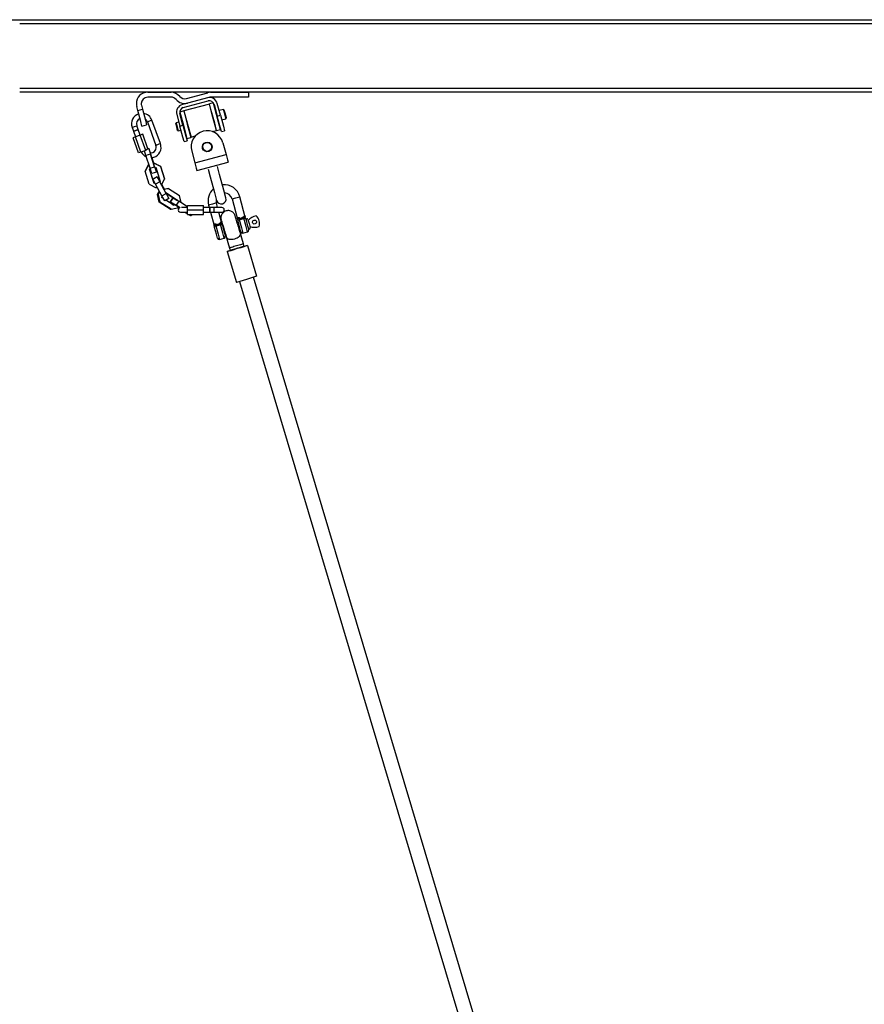
# Model space of a CAD drawing. Units: inches. Extents: x 118 to 182, y 30 to 179.
# Drawn here: x 135 to 145, y 167 to 179 of the extents above; entities that cross this region are included whole.
import ezdxf

# ---------------------------------------------------------------- set-up
doc = ezdxf.new("R2010")
doc.units = ezdxf.units.IN
doc.header["$MEASUREMENT"] = 0
doc.layers.add('Ebene 1', color=7, linetype='Continuous')

# ---------------------------------------------------------------- blocks, each defined once
blk = doc.blocks.new('block 2')
at = {"layer": 'Ebene 1', "color": 179, "lineweight": 25, "true_color": 0x1a171b}
for points in [[(132.532, 179.437), (157.932, 179.437)], [(155.691, 179.387), (134.772, 179.387)], [(134.772, 178.587), (155.691, 178.587)], [(155.691, 178.537), (134.772, 178.537)], [(136.357, 178.537), (136.647, 178.537)], [(136.836, 178.461), (137.101, 178.532)], [(137.137, 178.537), (137.607, 178.537)], [(137.607, 178.537), (137.607, 178.477)], [(136.279, 178.376), (136.292, 178.328)], [(136.647, 178.477), (136.357, 178.477)], [(137.096, 178.469), (136.787, 178.386)], [(136.798, 178.347), (137.107, 178.43)], [(137.122, 178.391), (136.806, 178.307)], [(137.116, 178.474), (136.852, 178.403)], [(137.124, 178.39), (137.122, 178.391)], [(137.209, 178.066), (137.165, 178.228), (137.122, 178.391)], [(137.171, 178.406), (137.123, 178.393)], [(137.141, 178.326), (137.128, 178.375), (137.123, 178.393)], [(137.607, 178.477), (137.137, 178.477)], [(137.189, 178.339), (137.176, 178.388), (137.171, 178.406)], [(137.18, 178.388), (137.219, 178.243)], [(137.258, 178.253), (137.219, 178.398)], [(136.235, 178.312), (136.221, 178.361)], [(136.235, 178.312), (136.292, 178.328)], [(136.286, 178.119), (136.271, 178.176), (136.235, 178.312)], [(136.292, 178.328), (136.329, 178.191), (136.344, 178.135)], [(136.717, 178.264), (136.755, 178.118)], [(136.794, 178.129), (136.755, 178.274)], [(136.805, 178.306), (136.756, 178.293)], [(136.756, 178.293), (136.8, 178.129), (136.844, 177.965)], [(136.806, 178.307), (136.805, 178.305)], [(136.805, 178.306), (136.848, 178.142), (136.892, 177.978)], [(136.806, 178.307), (136.85, 178.144), (136.894, 177.981)], [(137.211, 178.065), (137.187, 178.155), (137.141, 178.326)], [(137.259, 178.078), (137.235, 178.168), (137.189, 178.339)], [(137.203, 178.301), (137.2, 178.3)], [(137.219, 178.243), (137.258, 178.253)], [(137.295, 178.325), (137.242, 178.311)], [(137.258, 178.253), (137.294, 178.116), (137.309, 178.06)], [(137.301, 178.322), (137.295, 178.325)], [(137.324, 178.218), (137.307, 178.283), (137.295, 178.325)], [(137.301, 178.322), (137.312, 178.283), (137.328, 178.224)], [(136.165, 178.103), (136.193, 178.113), (136.221, 178.123)], [(136.239, 178.076), (136.23, 178.1), (136.221, 178.123)], [(136.286, 178.119), (136.344, 178.135)], [(136.409, 178.192), (136.381, 178.181), (136.353, 178.171)], [(136.353, 178.171), (136.459, 177.88)], [(136.515, 177.901), (136.409, 178.192)], [(136.709, 178.158), (136.705, 178.152)], [(136.728, 178.065), (136.717, 178.108), (136.705, 178.152)], [(136.742, 178.167), (136.709, 178.158)], [(136.709, 178.158), (136.721, 178.11), (136.734, 178.061)], [(136.755, 178.118), (136.794, 178.129)], [(136.784, 178.188), (136.779, 178.187)], [(136.794, 178.129), (136.83, 177.992), (136.846, 177.936)], [(137.271, 178.05), (137.256, 178.106), (137.219, 178.243)], [(137.231, 178.184), (137.234, 178.185)], [(137.273, 178.195), (137.326, 178.21)], [(137.326, 178.21), (137.326, 178.212), (137.324, 178.218)], [(137.326, 178.21), (137.33, 178.216)], [(137.328, 178.224), (137.329, 178.218), (137.33, 178.216)], [(136.165, 178.103), (136.173, 178.079), (136.182, 178.056)], [(136.239, 178.076), (136.21, 178.066), (136.182, 178.056)], [(136.182, 178.056), (136.21, 178.066), (136.239, 178.076)], [(136.182, 178.056), (136.208, 177.985)], [(136.266, 178.006), (136.206, 177.985)], [(136.264, 178.006), (136.239, 178.076)], [(136.296, 178.017), (136.266, 178.006)], [(136.334, 177.818), (136.266, 178.006)], [(136.361, 177.838), (136.296, 178.017)], [(136.728, 178.065), (136.734, 178.061)], [(136.734, 178.061), (136.768, 178.07)], [(136.807, 177.926), (136.792, 177.982), (136.755, 178.118)], [(136.81, 178.071), (136.815, 178.073)], [(137.155, 178.051), (137.209, 178.066)], [(137.209, 178.066), (137.21, 178.068)], [(137.211, 178.065), (137.259, 178.078)], [(137.271, 178.05), (137.309, 178.06)], [(136.206, 177.985), (136.176, 177.974)], [(136.244, 177.786), (136.176, 177.974)], [(136.274, 177.797), (136.206, 177.985)], [(136.515, 177.901), (136.487, 177.89), (136.459, 177.88)], [(136.807, 177.926), (136.846, 177.936)], [(136.844, 177.965), (136.892, 177.978)], [(136.891, 177.983), (136.894, 177.981)], [(136.894, 177.981), (136.947, 177.996)], [(137.288, 177.912), (137.327, 177.768)], [(136.274, 177.797), (136.244, 177.786)], [(136.334, 177.818), (136.274, 177.797)], [(136.336, 177.754), (136.318, 177.813)], [(136.336, 177.819), (136.334, 177.818)], [(136.393, 177.772), (136.336, 177.754)], [(136.338, 177.829), (136.373, 177.84)], [(136.373, 177.842), (136.361, 177.838)], [(136.392, 177.786), (136.373, 177.842)], [(136.373, 177.84), (136.373, 177.842)], [(136.373, 177.84), (136.393, 177.772)], [(136.39, 177.783), (136.391, 177.784)], [(136.446, 177.607), (136.39, 177.783)], [(136.443, 177.615), (136.393, 177.772)], [(136.902, 177.809), (136.94, 177.664)], [(136.94, 177.664), (137.327, 177.768)], [(137.327, 177.768), (137.345, 177.699), (137.353, 177.671)], [(136.326, 177.559), (136.37, 177.645)], [(136.37, 177.644), (136.326, 177.558)], [(136.386, 177.597), (136.336, 177.754)], [(136.41, 177.727), (136.429, 177.665)], [(136.41, 177.727), (136.43, 177.665)], [(136.428, 177.664), (136.429, 177.665)], [(136.428, 177.665), (136.429, 177.665)], [(136.516, 177.618), (136.428, 177.664)], [(136.429, 177.665), (136.517, 177.62)], [(136.94, 177.664), (136.959, 177.596), (136.966, 177.567)], [(136.966, 177.567), (137.353, 177.671)], [(136.326, 177.558), (136.326, 177.559)], [(136.375, 177.401), (136.326, 177.558)], [(136.38, 177.586), (136.388, 177.588)], [(136.436, 177.409), (136.38, 177.586)], [(136.436, 177.411), (136.381, 177.586)], [(136.386, 177.597), (136.443, 177.615)], [(136.407, 177.531), (136.386, 177.597)], [(136.465, 177.549), (136.407, 177.531)], [(136.443, 177.615), (136.465, 177.549)], [(136.446, 177.607), (136.456, 177.61)], [(136.465, 177.551), (136.448, 177.607)], [(136.456, 177.61), (136.512, 177.433)], [(136.465, 177.551), (136.465, 177.549)], [(136.517, 177.62), (136.516, 177.618)], [(136.516, 177.618), (136.566, 177.461)], [(136.517, 177.62), (136.567, 177.463)], [(137.107, 177.585), (137.132, 177.488), (137.184, 177.294), (137.21, 177.198)], [(137.326, 177.229), (137.3, 177.325), (137.248, 177.519), (137.223, 177.616)], [(136.375, 177.401), (136.463, 177.355)], [(136.422, 177.461), (136.475, 177.49)], [(136.422, 177.461), (136.423, 177.462)], [(136.455, 177.398), (136.422, 177.461)], [(136.475, 177.491), (136.423, 177.462)], [(136.447, 177.414), (136.436, 177.411)], [(136.447, 177.413), (136.436, 177.409)], [(136.436, 177.409), (136.436, 177.411)], [(136.508, 177.427), (136.455, 177.398)], [(136.534, 177.253), (136.455, 177.398)], [(136.508, 177.433), (136.475, 177.491)], [(136.475, 177.49), (136.475, 177.491)], [(136.475, 177.49), (136.508, 177.427)], [(136.503, 177.437), (136.504, 177.439)], [(136.592, 177.274), (136.503, 177.437)], [(136.504, 177.439), (136.507, 177.433)], [(136.511, 177.434), (136.506, 177.433)], [(136.512, 177.433), (136.506, 177.432)], [(136.586, 177.282), (136.508, 177.427)], [(136.529, 177.39), (136.566, 177.461)], [(136.53, 177.391), (136.56, 177.335)], [(136.531, 177.393), (136.562, 177.335)], [(136.566, 177.461), (136.567, 177.463)], [(136.476, 177.359), (136.463, 177.355)], [(136.477, 177.273), (136.502, 177.312)], [(136.499, 177.176), (136.477, 177.273)], [(136.477, 177.273), (136.486, 177.273)], [(136.486, 177.273), (136.506, 177.305)], [(136.486, 177.273), (136.508, 177.177)], [(136.534, 177.253), (136.586, 177.282)], [(136.613, 177.346), (136.559, 177.334)], [(136.559, 177.335), (136.605, 177.345)], [(136.58, 177.296), (136.728, 177.202)], [(136.585, 177.287), (136.72, 177.201)], [(136.586, 177.282), (136.62, 177.222)], [(136.588, 177.285), (136.592, 177.276)], [(136.621, 177.223), (136.589, 177.284)], [(136.592, 177.276), (136.591, 177.275)], [(136.592, 177.276), (136.592, 177.274)], [(136.605, 177.345), (136.613, 177.346)], [(136.613, 177.346), (136.751, 177.258)], [(136.508, 177.177), (136.499, 177.176)], [(136.637, 177.088), (136.499, 177.176)], [(136.646, 177.089), (136.508, 177.177)], [(136.531, 177.233), (136.538, 177.245)], [(136.553, 177.218), (136.531, 177.233)], [(136.568, 177.193), (136.534, 177.253)], [(136.62, 177.222), (136.568, 177.193)], [(136.686, 177.134), (136.581, 177.201)], [(136.621, 177.223), (136.62, 177.222)], [(136.664, 177.224), (136.632, 177.174)], [(136.641, 177.175), (136.632, 177.174)], [(136.632, 177.174), (136.671, 177.144)], [(136.641, 177.175), (136.672, 177.225)], [(136.709, 177.138), (136.641, 177.175)], [(136.672, 177.225), (136.664, 177.224)], [(136.672, 177.225), (136.741, 177.189)], [(136.741, 177.189), (136.709, 177.138)], [(136.72, 177.201), (136.719, 177.2)], [(136.728, 177.202), (136.72, 177.201)], [(136.728, 177.202), (136.725, 177.197)], [(136.85, 177.119), (136.741, 177.189)], [(136.771, 177.17), (136.751, 177.258)], [(137.208, 177.166), (137.16, 177.153), (137.112, 177.14)], [(137.223, 177.11), (137.208, 177.166)], [(137.402, 177.218), (137.45, 177.23), (137.498, 177.243)], [(137.402, 177.218), (137.469, 176.965)], [(137.566, 176.991), (137.498, 177.243)], [(136.637, 177.088), (136.646, 177.089)], [(136.646, 177.089), (136.742, 177.111)], [(136.683, 177.142), (136.68, 177.138)], [(136.692, 177.143), (136.681, 177.142)], [(136.681, 177.142), (136.682, 177.141)], [(136.691, 177.142), (136.686, 177.134)], [(136.75, 177.106), (136.692, 177.143)], [(136.759, 177.106), (136.709, 177.138)], [(136.726, 177.107), (136.741, 177.098)], [(136.733, 177.109), (136.744, 177.102)], [(136.742, 177.111), (136.742, 177.111)], [(136.765, 177.05), (136.789, 177.05), (136.85, 177.05)], [(136.85, 177.11), (136.805, 177.11), (136.775, 177.11)], [(136.815, 177.05), (136.82, 177.047)], [(136.82, 177.047), (136.85, 177.031)], [(136.825, 177.05), (136.836, 177.043)], [(136.84, 177.049), (136.836, 177.043)], [(136.836, 177.043), (136.848, 177.044)], [(136.848, 177.044), (136.838, 177.05)], [(136.85, 177.048), (136.847, 177.05)], [(136.85, 177.08), (136.85, 177.135)], [(136.85, 177.135), (137.05, 177.135)], [(136.85, 177.08), (137.05, 177.08)], [(136.85, 177.025), (136.85, 177.08)], [(136.85, 177.025), (137.05, 177.025)], [(136.861, 177.025), (136.888, 177.011)], [(136.896, 177.012), (136.879, 177.025)], [(136.905, 177.025), (136.896, 177.012)], [(137.05, 177.08), (137.05, 177.135)], [(137.125, 177.11), (137.05, 177.11)], [(137.05, 177.025), (137.05, 177.08)], [(137.05, 177.05), (137.125, 177.05)], [(137.112, 177.14), (137.12, 177.11)], [(137.125, 177.08), (137.125, 177.102), (137.125, 177.11)], [(137.125, 177.11), (137.125, 177.102), (137.125, 177.08)], [(137.175, 177.11), (137.15, 177.11), (137.125, 177.11)], [(137.125, 177.05), (137.125, 177.059), (137.125, 177.08)], [(137.125, 177.08), (137.125, 177.059), (137.125, 177.05)], [(137.125, 177.05), (137.15, 177.05), (137.175, 177.05)], [(137.136, 177.05), (137.179, 176.887)], [(137.275, 177.11), (137.246, 177.11), (137.175, 177.11)], [(137.175, 177.11), (137.175, 177.102), (137.175, 177.08)], [(137.175, 177.08), (137.175, 177.059), (137.175, 177.05)], [(137.175, 177.05), (137.246, 177.05), (137.275, 177.05)], [(137.276, 176.913), (137.239, 177.05)], [(137.44, 177.007), (137.437, 177.017), (137.432, 177.027), (137.426, 177.035), (137.419, 177.044), (137.412, 177.05), (137.404, 177.056), (137.396, 177.061), (137.388, 177.064), (137.375, 177.069), (137.361, 177.071), (137.351, 177.071), (137.342, 177.07), (137.33, 177.068), (137.318, 177.064), (137.303, 177.056), (137.291, 177.045), (137.283, 177.037), (137.277, 177.028), (137.272, 177.017), (137.268, 177.006), (137.265, 176.994), (137.264, 176.981), (137.265, 176.968), (137.268, 176.955)], [(136.888, 177.011), (136.896, 177.012)], [(137.205, 176.902), (137.197, 176.903), (137.191, 176.904), (137.185, 176.905), (137.181, 176.906), (137.178, 176.907), (137.176, 176.908), (137.174, 176.908), (137.174, 176.908)], [(137.174, 176.908), (137.175, 176.905), (137.176, 176.901), (137.176, 176.898), (137.177, 176.896), (137.178, 176.895), (137.178, 176.893), (137.178, 176.893), (137.179, 176.892)], [(137.205, 176.902), (137.205, 176.899), (137.204, 176.897), (137.204, 176.894), (137.203, 176.892)], [(137.205, 176.902), (137.216, 176.901), (137.227, 176.903), (137.237, 176.907), (137.246, 176.913)], [(137.27, 176.934), (137.27, 176.933), (137.269, 176.933), (137.267, 176.931), (137.265, 176.929), (137.262, 176.926), (137.258, 176.922), (137.253, 176.918), (137.246, 176.913)], [(137.253, 176.905), (137.251, 176.907), (137.25, 176.909), (137.248, 176.911), (137.246, 176.913)], [(137.253, 176.905), (137.257, 176.91), (137.261, 176.913), (137.265, 176.916), (137.268, 176.917), (137.271, 176.918), (137.272, 176.919), (137.273, 176.919), (137.274, 176.918), (137.275, 176.918)], [(137.259, 176.899), (137.259, 176.9), (137.258, 176.9), (137.257, 176.902), (137.256, 176.903), (137.254, 176.904), (137.253, 176.905)], [(137.268, 176.955), (137.268, 176.954), (137.269, 176.95), (137.271, 176.944), (137.274, 176.936), (137.277, 176.925), (137.281, 176.912), (137.285, 176.898), (137.29, 176.882), (137.295, 176.866), (137.3, 176.848), (137.306, 176.83), (137.311, 176.81), (137.317, 176.791), (137.323, 176.773), (137.328, 176.756), (137.332, 176.74)], [(137.27, 176.934), (137.271, 176.93), (137.272, 176.926), (137.273, 176.924), (137.273, 176.922), (137.274, 176.92), (137.274, 176.919), (137.274, 176.918), (137.275, 176.918)], [(137.274, 176.899), (137.274, 176.904), (137.275, 176.91), (137.275, 176.912), (137.275, 176.914), (137.275, 176.916), (137.275, 176.917), (137.275, 176.917), (137.275, 176.918)], [(137.274, 176.917), (137.274, 176.918)], [(137.277, 176.909), (137.276, 176.913), (137.275, 176.915), (137.275, 176.917), (137.275, 176.917), (137.275, 176.918)], [(137.275, 176.914), (137.275, 176.915)], [(137.278, 176.904), (137.277, 176.908), (137.277, 176.911), (137.276, 176.913)], [(137.279, 176.9), (137.277, 176.908)], [(137.465, 176.924), (137.462, 176.934), (137.458, 176.949), (137.453, 176.964), (137.449, 176.976), (137.446, 176.987), (137.444, 176.996), (137.442, 177.002), (137.441, 177.006), (137.44, 177.007)], [(137.505, 176.791), (137.5, 176.808), (137.495, 176.825), (137.489, 176.843), (137.484, 176.862), (137.478, 176.881), (137.473, 176.9), (137.467, 176.917), (137.462, 176.934), (137.458, 176.949), (137.453, 176.964), (137.449, 176.976), (137.446, 176.987), (137.444, 176.996), (137.442, 177.002), (137.441, 177.006), (137.44, 177.007)], [(137.495, 176.98), (137.487, 176.981), (137.48, 176.982), (137.475, 176.983), (137.471, 176.984), (137.467, 176.984), (137.465, 176.985), (137.464, 176.985), (137.464, 176.985)], [(137.465, 176.98), (137.466, 176.978), (137.467, 176.976), (137.467, 176.974), (137.467, 176.972), (137.468, 176.971), (137.468, 176.97), (137.468, 176.97)], [(137.479, 176.928), (137.465, 176.924)], [(137.493, 176.969), (137.482, 176.972), (137.474, 176.973), (137.471, 176.972), (137.469, 176.972), (137.469, 176.971), (137.468, 176.97), (137.468, 176.97), (137.468, 176.97)], [(137.47, 176.965), (137.469, 176.965), (137.469, 176.967), (137.469, 176.969), (137.469, 176.969), (137.468, 176.97)], [(137.47, 176.967), (137.469, 176.966), (137.469, 176.965), (137.47, 176.964), (137.47, 176.962), (137.471, 176.96), (137.471, 176.956)], [(137.478, 176.953), (137.475, 176.958), (137.472, 176.962), (137.47, 176.967)], [(137.473, 176.952), (137.471, 176.957)], [(137.476, 176.94), (137.475, 176.943), (137.476, 176.946), (137.476, 176.948), (137.476, 176.95), (137.477, 176.951), (137.478, 176.953), (137.478, 176.953), (137.478, 176.953)], [(137.512, 176.807), (137.498, 176.858), (137.476, 176.94)], [(137.478, 176.953), (137.478, 176.954), (137.479, 176.954), (137.479, 176.955), (137.48, 176.956), (137.482, 176.958), (137.484, 176.959), (137.487, 176.961), (137.491, 176.961)], [(137.549, 176.977), (137.545, 176.975), (137.542, 176.973), (137.539, 176.972), (137.536, 176.97), (137.534, 176.97), (137.532, 176.969), (137.53, 176.968), (137.528, 176.967), (137.526, 176.967), (137.525, 176.966), (137.523, 176.966), (137.521, 176.965), (137.517, 176.964), (137.513, 176.963), (137.512, 176.963), (137.509, 176.962), (137.508, 176.962), (137.506, 176.962), (137.502, 176.962), (137.498, 176.961), (137.495, 176.961), (137.491, 176.961)], [(137.493, 176.969), (137.492, 176.967), (137.492, 176.964), (137.491, 176.962), (137.491, 176.961)], [(137.491, 176.961), (137.518, 176.858), (137.536, 176.793)], [(137.495, 176.98), (137.495, 176.977), (137.494, 176.974), (137.494, 176.972), (137.493, 176.969)], [(137.495, 176.98), (137.506, 176.979), (137.517, 176.98), (137.527, 176.985), (137.536, 176.991)], [(137.56, 177.012), (137.56, 177.011), (137.559, 177.01), (137.557, 177.009), (137.555, 177.006), (137.552, 177.003), (137.548, 177), (137.542, 176.996), (137.536, 176.991)], [(137.543, 176.983), (137.541, 176.984), (137.539, 176.986), (137.538, 176.989), (137.536, 176.991)], [(137.543, 176.983), (137.547, 176.987), (137.551, 176.991), (137.555, 176.994), (137.558, 176.995), (137.56, 176.996), (137.562, 176.996), (137.564, 176.996), (137.564, 176.996), (137.564, 176.995)], [(137.549, 176.977), (137.548, 176.977), (137.548, 176.978), (137.547, 176.979), (137.546, 176.98), (137.544, 176.981), (137.543, 176.983)], [(137.549, 176.977), (137.552, 176.978), (137.556, 176.978), (137.558, 176.978), (137.56, 176.978), (137.561, 176.977), (137.563, 176.977), (137.564, 176.977), (137.564, 176.976)], [(137.594, 176.808), (137.576, 176.874), (137.549, 176.977)], [(137.56, 177.012), (137.561, 177.008), (137.562, 177.004), (137.562, 177.002), (137.563, 177), (137.564, 176.998), (137.564, 176.996), (137.564, 176.996), (137.564, 176.995)], [(137.565, 176.992), (137.564, 176.994), (137.564, 176.996)], [(137.565, 176.993), (137.565, 176.994), (137.565, 176.995), (137.564, 176.995)], [(137.564, 176.976), (137.564, 176.982), (137.565, 176.987), (137.565, 176.992)], [(137.564, 176.976), (137.564, 176.976), (137.565, 176.976), (137.566, 176.975), (137.567, 176.974), (137.568, 176.973), (137.569, 176.971), (137.571, 176.969), (137.573, 176.966)], [(137.569, 176.977), (137.568, 176.982), (137.567, 176.986), (137.566, 176.988), (137.566, 176.99), (137.565, 176.992), (137.565, 176.994)], [(137.573, 176.966), (137.594, 176.884), (137.608, 176.833)], [(137.599, 176.962), (137.613, 176.912), (137.626, 176.861)], [(137.203, 176.892), (137.192, 176.895), (137.184, 176.895), (137.181, 176.894), (137.18, 176.894), (137.179, 176.893), (137.179, 176.893), (137.179, 176.892), (137.179, 176.892)], [(137.179, 176.893), (137.179, 176.892)], [(137.189, 176.876), (137.185, 176.88), (137.182, 176.885), (137.181, 176.887), (137.18, 176.889), (137.179, 176.89), (137.179, 176.891), (137.179, 176.892), (137.179, 176.892)], [(137.183, 176.875), (137.182, 176.879), (137.181, 176.883), (137.18, 176.885), (137.18, 176.888), (137.179, 176.889), (137.179, 176.891), (137.179, 176.892), (137.179, 176.892)], [(137.179, 176.89), (137.18, 176.889)], [(137.18, 176.888), (137.18, 176.887), (137.18, 176.884), (137.181, 176.882), (137.183, 176.875)], [(137.186, 176.862), (137.186, 176.865), (137.186, 176.869), (137.186, 176.871), (137.187, 176.872), (137.187, 176.874), (137.188, 176.875), (137.188, 176.875), (137.189, 176.876)], [(137.222, 176.729), (137.208, 176.781), (137.186, 176.862)], [(137.189, 176.876), (137.189, 176.876), (137.189, 176.876), (137.19, 176.878), (137.191, 176.879), (137.192, 176.88), (137.194, 176.881), (137.197, 176.883), (137.201, 176.883)], [(137.259, 176.899), (137.256, 176.897), (137.253, 176.895), (137.251, 176.895), (137.249, 176.894), (137.247, 176.893), (137.246, 176.892), (137.242, 176.891), (137.239, 176.89), (137.237, 176.889), (137.235, 176.888), (137.233, 176.888), (137.231, 176.887), (137.224, 176.885), (137.216, 176.884), (137.214, 176.884), (137.212, 176.884), (137.21, 176.884), (137.209, 176.884), (137.205, 176.883), (137.201, 176.883)], [(137.203, 176.892), (137.202, 176.889), (137.201, 176.887), (137.201, 176.885), (137.201, 176.883)], [(137.201, 176.883), (137.229, 176.78), (137.246, 176.715)], [(137.259, 176.899), (137.263, 176.9), (137.267, 176.901), (137.268, 176.9), (137.27, 176.9), (137.272, 176.9), (137.273, 176.899), (137.273, 176.899), (137.274, 176.899)], [(137.304, 176.731), (137.287, 176.796), (137.259, 176.899)], [(137.274, 176.899), (137.274, 176.898), (137.275, 176.898), (137.276, 176.897), (137.277, 176.897), (137.278, 176.895), (137.28, 176.894), (137.282, 176.891), (137.283, 176.888)], [(137.283, 176.888), (137.305, 176.807), (137.318, 176.755)], [(137.291, 176.877), (137.286, 176.876)], [(137.312, 176.779), (137.32, 176.781)], [(137.505, 176.791), (137.506, 176.782), (137.504, 176.772), (137.498, 176.761), (137.489, 176.75), (137.477, 176.74), (137.464, 176.731), (137.448, 176.724), (137.433, 176.718), (137.416, 176.714), (137.4, 176.712), (137.383, 176.712), (137.367, 176.714), (137.354, 176.718), (137.343, 176.724), (137.332, 176.74)], [(137.494, 176.828), (137.505, 176.831)], [(137.505, 176.791), (137.5, 176.808), (137.495, 176.825), (137.494, 176.828)], [(137.544, 176.66), (137.524, 176.729), (137.505, 176.791)], [(137.544, 176.66), (137.524, 176.729), (137.505, 176.791)], [(137.536, 176.793), (137.594, 176.808)], [(137.246, 176.715), (137.304, 176.731)], [(137.332, 176.74), (137.351, 176.677), (137.372, 176.608)], [(137.544, 176.66), (137.543, 176.66), (137.538, 176.658), (137.53, 176.656), (137.519, 176.652), (137.505, 176.648), (137.49, 176.644), (137.474, 176.639), (137.458, 176.634), (137.442, 176.63), (137.426, 176.625), (137.411, 176.62), (137.397, 176.616), (137.386, 176.613), (137.378, 176.61), (137.373, 176.609), (137.372, 176.608)], [(137.553, 176.628), (137.549, 176.644), (137.544, 176.66)], [(137.554, 176.628), (137.549, 176.644), (137.544, 176.66)], [(137.592, 176.64), (137.467, 176.603), (137.343, 176.565)], [(137.343, 176.565), (137.353, 176.568), (137.381, 176.577)], [(137.343, 176.565), (137.457, 176.182)], [(137.372, 176.608), (137.376, 176.592), (137.381, 176.577)], [(137.372, 176.608), (137.376, 176.593), (137.381, 176.577)], [(137.554, 176.628), (137.553, 176.628), (137.552, 176.628), (137.551, 176.627), (137.549, 176.627), (137.547, 176.627), (137.545, 176.626), (137.544, 176.625), (137.541, 176.625), (137.539, 176.624), (137.537, 176.623), (137.534, 176.622), (137.531, 176.622), (137.528, 176.621), (137.525, 176.62), (137.521, 176.619), (137.518, 176.618), (137.515, 176.617), (137.511, 176.616), (137.507, 176.615), (137.503, 176.613), (137.499, 176.612), (137.497, 176.611), (137.495, 176.611), (137.493, 176.61), (137.492, 176.61), (137.489, 176.609), (137.488, 176.609), (137.485, 176.608), (137.484, 176.607), (137.482, 176.607), (137.479, 176.606), (137.477, 176.606), (137.476, 176.605), (137.473, 176.604), (137.471, 176.604), (137.469, 176.603), (137.467, 176.603), (137.463, 176.601), (137.459, 176.6), (137.455, 176.599), (137.451, 176.598), (137.447, 176.596), (137.443, 176.595), (137.439, 176.594), (137.435, 176.593), (137.433, 176.592), (137.431, 176.592), (137.429, 176.591), (137.427, 176.591), (137.425, 176.59), (137.423, 176.59), (137.422, 176.589), (137.42, 176.589), (137.418, 176.588), (137.416, 176.587), (137.415, 176.587), (137.413, 176.586), (137.411, 176.586), (137.409, 176.585), (137.408, 176.585), (137.406, 176.584), (137.403, 176.584), (137.4, 176.583), (137.398, 176.582), (137.395, 176.581), (137.393, 176.58), (137.391, 176.58), (137.389, 176.579), (137.387, 176.579), (137.386, 176.578), (137.386, 176.578), (137.385, 176.578), (137.384, 176.578), (137.384, 176.578), (137.383, 176.578), (137.383, 176.577), (137.382, 176.577), (137.382, 176.577), (137.382, 176.577), (137.381, 176.577), (137.381, 176.577)], [(137.499, 176.612), (137.501, 176.613), (137.503, 176.613), (137.505, 176.614), (137.507, 176.615), (137.509, 176.615), (137.511, 176.616), (137.513, 176.616), (137.515, 176.617), (137.517, 176.617), (137.518, 176.618), (137.52, 176.618), (137.521, 176.619), (137.523, 176.619), (137.525, 176.62), (137.526, 176.62), (137.528, 176.621), (137.531, 176.622), (137.534, 176.622), (137.537, 176.623), (137.539, 176.624), (137.541, 176.625), (137.544, 176.625), (137.545, 176.626), (137.547, 176.627), (137.549, 176.627), (137.55, 176.627), (137.55, 176.627), (137.551, 176.628), (137.552, 176.628), (137.552, 176.628), (137.553, 176.628), (137.553, 176.628)], [(137.554, 176.628), (137.582, 176.637), (137.592, 176.64)], [(137.592, 176.64), (137.706, 176.257)], [(137.592, 176.64), (137.706, 176.257)], [(137.706, 176.257), (137.581, 176.219), (137.457, 176.182)], [(137.495, 176.193), (141.665, 162.22)], [(141.839, 162.272), (137.668, 176.245)], [(141.838, 162.272), (137.668, 176.245)]]:
    blk.add_lwpolyline(points, dxfattribs=at)
for points, knots in [([(136.357, 178.537), (136.279, 178.537), (136.217, 178.474), (136.217, 178.397), (136.217, 178.384), (136.218, 178.373), (136.221, 178.361)], [0, 0, 0, 0, 1, 1, 1, 2, 2, 2, 2]), ([(136.357, 178.477), (136.312, 178.477), (136.277, 178.441), (136.277, 178.397), (136.277, 178.39), (136.277, 178.383), (136.279, 178.376)], [0, 0, 0, 0, 1, 1, 1, 2, 2, 2, 2]), ([(137.288, 177.912), (137.259, 178.019), (137.15, 178.082), (137.043, 178.054), (136.937, 178.025), (136.873, 177.915), (136.902, 177.809)], [0, 0, 0, 0, 1, 1, 1, 2, 2, 2, 2]), ([(136.392, 177.786), (136.43, 177.785), (136.462, 177.816), (136.463, 177.854), (136.463, 177.863), (136.462, 177.871), (136.459, 177.88)], [0, 0, 0, 0, 1, 1, 1, 2, 2, 2, 2]), ([(136.408, 177.727), (136.479, 177.735), (136.531, 177.8), (136.522, 177.871), (136.521, 177.881), (136.519, 177.891), (136.515, 177.901)], [0, 0, 0, 0, 1, 1, 1, 2, 2, 2, 2]), ([(137.075, 177.917), (137.044, 177.907), (137.027, 177.873), (137.038, 177.841), (137.048, 177.81), (137.083, 177.793), (137.114, 177.804), (137.145, 177.814), (137.162, 177.849), (137.151, 177.88), (137.141, 177.911), (137.107, 177.928), (137.075, 177.917), (137.075, 177.917), (137.075, 177.917), (137.075, 177.917)], [0, 0, 0, 0, 1, 1, 1, 2, 2, 2, 3, 3, 3, 4, 4, 4, 5, 5, 5, 5]), ([(137.077, 177.913), (137.048, 177.903), (137.033, 177.871), (137.043, 177.843), (137.052, 177.814), (137.084, 177.799), (137.112, 177.808), (137.141, 177.818), (137.156, 177.85), (137.147, 177.878), (137.137, 177.907), (137.106, 177.922), (137.077, 177.913), (137.077, 177.913), (137.077, 177.913), (137.077, 177.913)], [0, 0, 0, 0, 1, 1, 1, 2, 2, 2, 3, 3, 3, 4, 4, 4, 5, 5, 5, 5]), ([(137.21, 177.198), (137.219, 177.166), (137.252, 177.147), (137.284, 177.155), (137.315, 177.164), (137.334, 177.197), (137.326, 177.229)], [0, 0, 0, 0, 1, 1, 1, 2, 2, 2, 2]), ([(136.751, 177.107), (136.737, 177.099), (136.731, 177.081), (136.739, 177.066), (136.744, 177.056), (136.754, 177.05), (136.765, 177.05)], [0, 0, 0, 0, 1, 1, 1, 2, 2, 2, 2]), ([(137.275, 177.05), (137.292, 177.05), (137.305, 177.064), (137.305, 177.08), (137.305, 177.097), (137.292, 177.11), (137.275, 177.11)], [0, 0, 0, 0, 1, 1, 1, 2, 2, 2, 2]), ([(137.599, 176.962), (137.597, 176.969), (137.591, 176.973), (137.584, 176.971), (137.577, 176.97), (137.573, 176.962), (137.575, 176.956)], [0, 0, 0, 0, 1, 1, 1, 2, 2, 2, 2]), ([(137.656, 176.923), (137.66, 176.91), (137.674, 176.902), (137.687, 176.906), (137.7, 176.909), (137.708, 176.923), (137.705, 176.936), (137.701, 176.949), (137.687, 176.958), (137.674, 176.954), (137.661, 176.95), (137.653, 176.937), (137.656, 176.923), (137.656, 176.923), (137.656, 176.923), (137.656, 176.923)], [0, 0, 0, 0, 1, 1, 1, 2, 2, 2, 3, 3, 3, 4, 4, 4, 5, 5, 5, 5]), ([(137.602, 176.854), (137.604, 176.848), (137.611, 176.844), (137.617, 176.846), (137.624, 176.847), (137.628, 176.854), (137.626, 176.861)], [0, 0, 0, 0, 1, 1, 1, 2, 2, 2, 2]), ([(137.553, 176.628), (137.553, 176.628), (137.553, 176.628), (137.553, 176.628), (137.553, 176.628), (137.552, 176.628), (137.552, 176.628), (137.552, 176.628), (137.551, 176.627), (137.551, 176.627), (137.551, 176.627), (137.549, 176.627), (137.549, 176.627), (137.549, 176.627), (137.547, 176.627), (137.547, 176.627), (137.547, 176.627), (137.545, 176.626), (137.545, 176.626), (137.545, 176.626), (137.544, 176.625), (137.544, 176.625), (137.544, 176.625), (137.541, 176.625), (137.541, 176.625), (137.541, 176.625), (137.539, 176.624), (137.539, 176.624), (137.539, 176.624), (137.537, 176.623), (137.537, 176.623), (137.537, 176.623), (137.534, 176.622), (137.534, 176.622), (137.534, 176.622), (137.531, 176.622), (137.531, 176.622), (137.531, 176.622), (137.528, 176.621), (137.528, 176.621), (137.528, 176.621), (137.525, 176.62), (137.525, 176.62), (137.525, 176.62), (137.521, 176.619), (137.521, 176.619), (137.521, 176.619), (137.518, 176.618), (137.518, 176.618), (137.518, 176.618), (137.515, 176.617), (137.515, 176.617), (137.515, 176.617), (137.511, 176.616), (137.511, 176.616), (137.511, 176.616), (137.507, 176.615), (137.507, 176.615), (137.507, 176.615), (137.503, 176.613), (137.503, 176.613), (137.503, 176.613), (137.499, 176.612), (137.499, 176.612), (137.499, 176.612), (137.497, 176.611), (137.497, 176.611), (137.497, 176.611), (137.495, 176.611), (137.495, 176.611), (137.495, 176.611), (137.493, 176.61), (137.493, 176.61), (137.493, 176.61), (137.492, 176.61), (137.492, 176.61), (137.492, 176.61), (137.489, 176.609), (137.489, 176.609), (137.489, 176.609), (137.488, 176.609), (137.488, 176.609), (137.488, 176.609), (137.485, 176.608), (137.485, 176.608), (137.485, 176.608), (137.483, 176.607), (137.483, 176.607), (137.483, 176.607), (137.482, 176.607), (137.482, 176.607), (137.482, 176.607), (137.479, 176.606), (137.479, 176.606), (137.479, 176.606), (137.477, 176.606), (137.477, 176.606), (137.477, 176.606), (137.476, 176.605), (137.476, 176.605), (137.476, 176.605), (137.473, 176.604), (137.473, 176.604), (137.473, 176.604), (137.471, 176.604), (137.471, 176.604), (137.471, 176.604), (137.469, 176.603), (137.469, 176.603), (137.469, 176.603), (137.467, 176.603), (137.467, 176.603), (137.467, 176.603), (137.463, 176.601), (137.463, 176.601), (137.463, 176.601), (137.459, 176.6), (137.459, 176.6), (137.459, 176.6), (137.455, 176.599), (137.455, 176.599), (137.455, 176.599), (137.451, 176.598), (137.451, 176.598), (137.451, 176.598), (137.447, 176.596), (137.447, 176.596), (137.447, 176.596), (137.443, 176.595), (137.443, 176.595), (137.443, 176.595), (137.439, 176.594), (137.439, 176.594), (137.439, 176.594), (137.435, 176.593), (137.435, 176.593), (137.435, 176.593), (137.433, 176.592), (137.433, 176.592), (137.433, 176.592), (137.431, 176.592), (137.431, 176.592), (137.431, 176.592), (137.429, 176.591), (137.429, 176.591), (137.429, 176.591), (137.427, 176.591), (137.427, 176.591), (137.427, 176.591), (137.425, 176.59), (137.425, 176.59), (137.425, 176.59), (137.423, 176.59), (137.423, 176.59), (137.423, 176.59), (137.422, 176.589), (137.422, 176.589), (137.422, 176.589), (137.42, 176.589), (137.42, 176.589), (137.42, 176.589), (137.418, 176.588), (137.418, 176.588), (137.418, 176.588), (137.416, 176.587), (137.416, 176.587), (137.416, 176.587), (137.414, 176.587), (137.414, 176.587), (137.414, 176.587), (137.413, 176.586), (137.413, 176.586), (137.413, 176.586), (137.411, 176.586), (137.411, 176.586), (137.411, 176.586), (137.409, 176.585), (137.409, 176.585), (137.409, 176.585), (137.408, 176.585), (137.408, 176.585), (137.408, 176.585), (137.406, 176.584), (137.406, 176.584), (137.406, 176.584), (137.403, 176.584), (137.403, 176.584), (137.403, 176.584), (137.4, 176.583), (137.4, 176.583), (137.4, 176.583), (137.398, 176.582), (137.398, 176.582), (137.398, 176.582), (137.395, 176.581), (137.395, 176.581), (137.395, 176.581), (137.393, 176.58), (137.393, 176.58), (137.393, 176.58), (137.391, 176.58), (137.391, 176.58), (137.391, 176.58), (137.389, 176.579), (137.389, 176.579), (137.389, 176.579), (137.387, 176.579), (137.387, 176.579), (137.387, 176.579), (137.386, 176.578), (137.386, 176.578), (137.386, 176.578), (137.386, 176.578), (137.386, 176.578), (137.386, 176.578), (137.385, 176.578), (137.385, 176.578), (137.385, 176.578), (137.384, 176.578), (137.384, 176.578), (137.384, 176.578), (137.384, 176.578), (137.384, 176.578), (137.384, 176.578), (137.383, 176.578), (137.383, 176.578), (137.383, 176.578), (137.383, 176.577), (137.383, 176.577), (137.383, 176.577), (137.382, 176.577), (137.382, 176.577), (137.382, 176.577), (137.382, 176.577), (137.382, 176.577), (137.382, 176.577), (137.382, 176.577), (137.382, 176.577), (137.382, 176.577), (137.381, 176.577), (137.381, 176.577), (137.381, 176.577), (137.381, 176.577), (137.381, 176.577), (137.381, 176.577), (137.381, 176.577), (137.381, 176.577), (137.381, 176.577), (137.382, 176.577), (137.382, 176.577), (137.382, 176.577), (137.382, 176.577), (137.382, 176.577), (137.382, 176.577), (137.383, 176.578), (137.383, 176.578), (137.383, 176.578), (137.384, 176.578), (137.384, 176.578), (137.384, 176.578), (137.386, 176.578), (137.386, 176.578), (137.386, 176.578), (137.387, 176.579), (137.387, 176.579), (137.387, 176.579), (137.388, 176.579), (137.388, 176.579), (137.388, 176.579), (137.389, 176.579), (137.389, 176.579), (137.389, 176.579), (137.39, 176.579), (137.39, 176.579), (137.39, 176.579), (137.391, 176.58), (137.391, 176.58), (137.391, 176.58), (137.392, 176.58), (137.392, 176.58), (137.392, 176.58), (137.393, 176.58), (137.393, 176.58), (137.393, 176.58), (137.394, 176.581), (137.394, 176.581), (137.394, 176.581), (137.395, 176.581), (137.395, 176.581), (137.395, 176.581), (137.396, 176.581), (137.396, 176.581), (137.396, 176.581), (137.398, 176.582), (137.398, 176.582), (137.398, 176.582), (137.399, 176.582), (137.399, 176.582), (137.399, 176.582), (137.4, 176.583), (137.4, 176.583), (137.4, 176.583), (137.402, 176.583), (137.402, 176.583), (137.402, 176.583), (137.403, 176.584), (137.403, 176.584), (137.403, 176.584), (137.405, 176.584), (137.405, 176.584), (137.405, 176.584), (137.406, 176.584), (137.406, 176.584), (137.406, 176.584), (137.409, 176.585), (137.409, 176.585), (137.409, 176.585), (137.413, 176.586), (137.413, 176.586), (137.413, 176.586), (137.416, 176.587), (137.416, 176.587), (137.416, 176.587), (137.42, 176.589), (137.42, 176.589), (137.42, 176.589), (137.423, 176.59), (137.423, 176.59), (137.423, 176.59), (137.427, 176.591), (137.427, 176.591), (137.427, 176.591), (137.435, 176.593), (137.435, 176.593)], [0, 0, 0, 0, 1, 1, 1, 2, 2, 2, 3, 3, 3, 4, 4, 4, 5, 5, 5, 6, 6, 6, 7, 7, 7, 8, 8, 8, 9, 9, 9, 10, 10, 10, 11, 11, 11, 12, 12, 12, 13, 13, 13, 14, 14, 14, 15, 15, 15, 16, 16, 16, 17, 17, 17, 18, 18, 18, 19, 19, 19, 20, 20, 20, 21, 21, 21, 22, 22, 22, 23, 23, 23, 24, 24, 24, 25, 25, 25, 26, 26, 26, 27, 27, 27, 28, 28, 28, 29, 29, 29, 30, 30, 30, 31, 31, 31, 32, 32, 32, 33, 33, 33, 34, 34, 34, 35, 35, 35, 36, 36, 36, 37, 37, 37, 38, 38, 38, 39, 39, 39, 40, 40, 40, 41, 41, 41, 42, 42, 42, 43, 43, 43, 44, 44, 44, 45, 45, 45, 46, 46, 46, 47, 47, 47, 48, 48, 48, 49, 49, 49, 50, 50, 50, 51, 51, 51, 52, 52, 52, 53, 53, 53, 54, 54, 54, 55, 55, 55, 56, 56, 56, 57, 57, 57, 58, 58, 58, 59, 59, 59, 60, 60, 60, 61, 61, 61, 62, 62, 62, 63, 63, 63, 64, 64, 64, 65, 65, 65, 66, 66, 66, 67, 67, 67, 68, 68, 68, 69, 69, 69, 70, 70, 70, 71, 71, 71, 72, 72, 72, 73, 73, 73, 74, 74, 74, 75, 75, 75, 76, 76, 76, 77, 77, 77, 78, 78, 78, 79, 79, 79, 80, 80, 80, 81, 81, 81, 82, 82, 82, 83, 83, 83, 84, 84, 84, 85, 85, 85, 86, 86, 86, 87, 87, 87, 88, 88, 88, 89, 89, 89, 90, 90, 90, 91, 91, 91, 92, 92, 92, 93, 93, 93, 94, 94, 94, 95, 95, 95, 96, 96, 96, 97, 97, 97, 98, 98, 98, 99, 99, 99, 100, 100, 100, 101, 101, 101, 102, 102, 102, 103, 103, 103, 104, 104, 104, 105, 105, 105, 106, 106, 106, 107, 107, 107, 108, 108, 108, 109, 109, 109, 110, 110, 110, 111, 111, 111, 111])]:
    blk.add_open_spline(points, degree=3, knots=knots, dxfattribs=at)
for points in [[(136.754, 178.487), (136.727, 178.518), (136.688, 178.537), (136.647, 178.537)], [(137.137, 178.537), (137.125, 178.537), (137.112, 178.535), (137.101, 178.532)], [(136.708, 178.448), (136.693, 178.466), (136.67, 178.477), (136.647, 178.477)], [(136.787, 178.386), (136.734, 178.372), (136.702, 178.316), (136.717, 178.264)], [(136.708, 178.448), (136.743, 178.407), (136.799, 178.389), (136.851, 178.403)], [(136.754, 178.487), (136.774, 178.463), (136.806, 178.453), (136.836, 178.461)], [(137.219, 178.398), (137.205, 178.451), (137.149, 178.483), (137.096, 178.469)], [(137.18, 178.388), (137.171, 178.419), (137.138, 178.438), (137.107, 178.43)], [(137.137, 178.477), (137.13, 178.477), (137.123, 178.476), (137.116, 178.474)], [(136.246, 178.271), (136.177, 178.247), (136.14, 178.171), (136.165, 178.103)], [(136.409, 178.192), (136.393, 178.236), (136.353, 178.269), (136.306, 178.276)], [(136.798, 178.347), (136.766, 178.339), (136.747, 178.306), (136.755, 178.274)], [(136.261, 178.212), (136.226, 178.198), (136.209, 178.159), (136.221, 178.123)], [(136.353, 178.171), (136.348, 178.186), (136.338, 178.198), (136.325, 178.206)], [(136.277, 177.798), (136.291, 177.771), (136.313, 177.749), (136.341, 177.737)], [(137.498, 177.243), (137.473, 177.338), (137.381, 177.401), (137.283, 177.39)], [(137.172, 177.341), (137.115, 177.291), (137.092, 177.213), (137.112, 177.14)], [(137.402, 177.218), (137.39, 177.26), (137.353, 177.29), (137.309, 177.291)], [(137.207, 177.21), (137.204, 177.196), (137.204, 177.18), (137.208, 177.166)], [(137.701, 177.008), (137.664, 176.998), (137.629, 176.978), (137.603, 176.95)], [(137.737, 176.873), (137.752, 176.921), (137.738, 176.974), (137.701, 177.008)], [(137.512, 176.807), (137.514, 176.796), (137.525, 176.79), (137.536, 176.793)], [(137.594, 176.808), (137.604, 176.811), (137.611, 176.822), (137.608, 176.833)], [(137.623, 176.873), (137.661, 176.863), (137.7, 176.863), (137.737, 176.873)], [(137.222, 176.729), (137.225, 176.719), (137.236, 176.712), (137.246, 176.715)], [(137.304, 176.731), (137.315, 176.734), (137.321, 176.744), (137.318, 176.755)]]:
    blk.add_open_spline(points, degree=3, dxfattribs=at)

msp = doc.modelspace()

# ---------------------------------------------------------------- block references
at = {"layer": 'Ebene 1'}
msp.add_blockref('block 2', (0, 0), dxfattribs=at)

doc.saveas('drawing.dxf')
